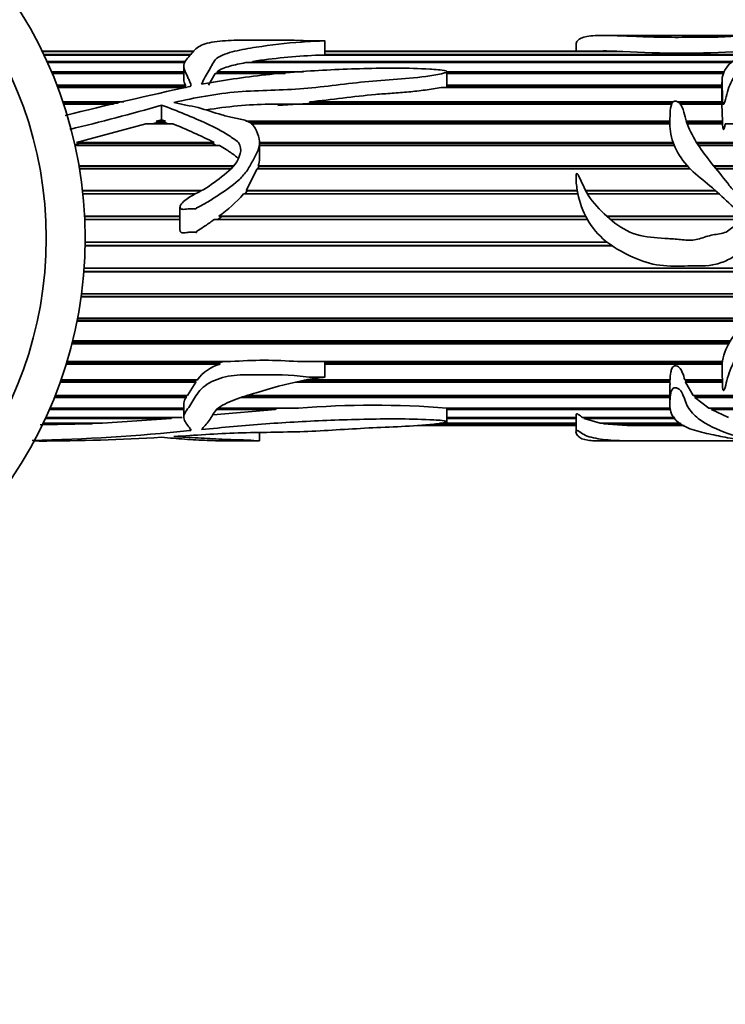
# Model space of a CAD drawing. Units: millimetres. Extents: x 0 to 1471, y 0 to 2736.
# Drawn here: x 843 to 888, y 2379 to 2442 of the extents above; entities that cross this region are included whole.
import ezdxf
from ezdxf import colors
from ezdxf.entities.mleader import LeaderData, LeaderLine
from ezdxf.math import Vec2, Vec3

# ---------------------------------------------------------------- set-up
doc = ezdxf.new("R2010")
doc.units = ezdxf.units.MM
doc.layers.add('DV2_Défaut', color=7, linetype='Continuous')
doc.layers.add('Défaut', color=7, linetype='Continuous')

# ---------------------------------------------------------------- blocks, each defined once
blk = doc.blocks.new('_DOT')
at = {"color": 0}
blk.add_line((0, 0), (-1, 0), dxfattribs=at)
at = {"color": 0, "const_width": 0.333}
blk.add_lwpolyline([(-0.1665, 0, 1), (0.1665, 0, 1)], format="xyb", close=True, dxfattribs=at)
blk = doc.blocks.new('SE1')
at = {"layer": 'DV2_Défaut', "color": 7, "linetype": 'Continuous', "lineweight": 35}
for p, q in [((862.654, 2439.859), (862.654, 2440.789)), ((884.226, 2441.135), (880.529, 2441.135)), ((890.71, 2441.135), (884.226, 2441.135)), ((878.759, 2440.534), (878.759, 2440.135)), ((854.243, 2440.135), (844.534, 2440.135)), ((844.544, 2440.116), (854.218, 2440.116)), ((854.2, 2440.101), (844.551, 2440.101)), ((844.645, 2439.905), (854.018, 2439.905)), ((853.985, 2439.859), (844.666, 2439.859)), ((889.45, 2439.859), (862.061, 2439.859)), ((880.524, 2440.135), (862.654, 2440.135)), ((862.654, 2440.116), (881.371, 2440.116)), ((881.758, 2440.101), (862.654, 2440.101)), ((862.654, 2439.905), (889.53, 2439.905)), ((881.371, 2440.116), (881.369, 2440.101)), ((844.848, 2439.464), (853.709, 2439.464)), ((853.687, 2439.389), (844.882, 2439.389)), ((853.618, 2439.187), (853.618, 2438.319)), ((888.75, 2439.389), (857.582, 2439.389)), ((858.002, 2439.389), (858.031, 2439.464)), ((858.031, 2439.464), (888.814, 2439.464)), ((845.137, 2438.804), (853.618, 2438.804)), ((853.618, 2438.7), (845.18, 2438.7)), ((855.191, 2437.935), (855.633, 2438.7)), ((860.112, 2438.7), (855.633, 2438.7)), ((855.741, 2438.7), (855.744, 2438.804)), ((855.744, 2438.804), (861.295, 2438.804)), ((870.488, 2437.944), (870.488, 2438.813)), ((888.239, 2438.7), (870.49, 2438.7)), ((870.493, 2438.804), (888.252, 2438.804)), ((845.485, 2437.935), (853.713, 2437.935)), ((845.521, 2437.84), (853.71, 2437.84)), ((853.767, 2437.806), (845.534, 2437.806)), ((853.713, 2437.935), (853.71, 2437.84)), ((888.117, 2437.806), (870.124, 2437.806)), ((870.486, 2437.935), (888.117, 2437.935)), ((870.488, 2437.84), (870.486, 2437.935)), ((870.488, 2437.84), (888.117, 2437.84)), ((888.117, 2438.11), (888.117, 2436.723)), ((845.864, 2436.876), (849.768, 2436.876)), ((845.893, 2436.791), (849.402, 2436.791)), ((849.108, 2436.723), (845.915, 2436.723)), ((852.193, 2436.653), (852.193, 2435.732)), ((884.893, 2436.723), (859.088, 2436.723)), ((859.633, 2436.637), (861.884, 2436.791)), ((861.68, 2436.876), (884.994, 2436.876)), ((861.884, 2436.791), (861.68, 2436.876)), ((861.884, 2436.791), (884.925, 2436.791)), ((885.282, 2436.876), (888.118, 2436.876)), ((885.395, 2436.791), (888.117, 2436.791)), ((888.118, 2436.723), (885.453, 2436.723)), ((888.118, 2436.723), (888.143, 2435.647)), ((851.853, 2435.647), (852.193, 2435.732)), ((852.193, 2435.732), (852.44, 2435.647)), ((846.742, 2434.271), (851.172, 2435.473)), ((852.902, 2435.473), (851.172, 2435.473)), ((851.604, 2435.473), (851.999, 2435.574)), ((851.853, 2435.647), (852.44, 2435.647)), ((851.999, 2435.574), (851.853, 2435.647)), ((851.999, 2435.574), (852.335, 2435.574)), ((852.44, 2435.647), (852.335, 2435.574)), ((852.335, 2435.574), (852.608, 2435.473)), ((857.618, 2435.647), (884.778, 2435.647)), ((857.801, 2435.574), (884.778, 2435.574)), ((884.779, 2435.473), (857.959, 2435.473)), ((885.831, 2435.647), (888.143, 2435.647)), ((885.855, 2435.574), (888.143, 2435.574)), ((888.148, 2435.473), (885.89, 2435.473)), ((888.143, 2435.647), (888.143, 2435.574)), ((888.143, 2435.574), (888.143, 2435.473)), ((895.075, 2435.473), (888.331, 2435.473)), ((846.622, 2434.12), (846.951, 2434.212)), ((855.913, 2434.08), (846.64, 2434.08)), ((846.742, 2434.271), (855.564, 2434.271)), ((846.951, 2434.212), (846.742, 2434.271)), ((846.951, 2434.212), (855.452, 2434.212)), ((855.564, 2434.271), (855.452, 2434.212)), ((855.452, 2434.212), (855.697, 2434.08)), ((858.472, 2433.247), (858.472, 2434.281)), ((858.472, 2434.271), (884.988, 2434.271)), ((858.472, 2434.212), (885.01, 2434.212)), ((885.062, 2434.08), (858.472, 2434.08)), ((886.482, 2434.271), (895.625, 2434.271)), ((886.519, 2434.212), (895.638, 2434.212)), ((895.664, 2434.08), (886.605, 2434.08)), ((846.896, 2432.777), (856.793, 2432.777)), ((846.903, 2432.732), (856.756, 2432.732)), ((858.366, 2432.571), (858.417, 2432.732)), ((858.392, 2432.777), (885.885, 2432.777)), ((858.417, 2432.732), (858.392, 2432.777)), ((858.417, 2432.732), (885.925, 2432.732)), ((887.587, 2432.777), (895.577, 2432.777)), ((887.623, 2432.732), (895.561, 2432.732)), ((856.621, 2432.571), (846.93, 2432.571)), ((857.603, 2431.191), (858.319, 2432.571)), ((886.077, 2432.571), (858.319, 2432.571)), ((895.493, 2432.571), (887.754, 2432.571)), ((847.12, 2431.191), (854.729, 2431.191)), ((847.123, 2431.163), (854.678, 2431.163)), ((854.349, 2430.976), (847.143, 2430.976)), ((878.88, 2430.976), (857.447, 2430.976)), ((857.556, 2430.976), (857.676, 2431.163)), ((857.603, 2431.191), (878.84, 2431.191)), ((857.676, 2431.163), (857.603, 2431.191)), ((857.676, 2431.163), (878.845, 2431.163)), ((879.367, 2431.191), (887.69, 2431.191)), ((879.382, 2431.163), (887.721, 2431.163)), ((887.921, 2430.976), (879.482, 2430.976)), ((853.37, 2430.134), (853.37, 2428.65)), ((847.254, 2429.547), (853.37, 2429.547)), ((847.255, 2429.534), (853.37, 2429.534)), ((855.79, 2429.326), (856.061, 2429.534)), ((855.852, 2429.547), (879.375, 2429.547)), ((856.061, 2429.534), (855.852, 2429.547)), ((856.061, 2429.534), (879.381, 2429.534)), ((880.727, 2429.547), (889.73, 2429.547)), ((880.74, 2429.534), (889.746, 2429.534)), ((853.37, 2429.326), (847.265, 2429.326)), ((879.494, 2429.326), (855.554, 2429.326)), ((889.718, 2429.326), (880.974, 2429.326)), ((847.286, 2427.657), (881.057, 2427.657)), ((881.063, 2427.653), (847.286, 2427.653)), ((847.289, 2427.874), (880.757, 2427.874)), ((892.153, 2425.989), (847.207, 2425.989)), ((847.208, 2426.009), (892.159, 2426.009)), ((847.223, 2426.207), (892.201, 2426.207)), ((847.036, 2424.403), (891.247, 2424.403)), ((847.059, 2424.578), (891.384, 2424.578)), ((891.217, 2424.366), (847.031, 2424.366)), ((889.601, 2422.818), (846.772, 2422.818)), ((846.782, 2422.87), (889.648, 2422.87)), ((846.81, 2423.017), (889.79, 2423.017)), ((888.541, 2421.372), (846.446, 2421.372)), ((846.463, 2421.439), (888.579, 2421.439)), ((846.492, 2421.556), (888.651, 2421.556)), ((855.944, 2420.058), (846.078, 2420.058)), ((846.102, 2420.138), (855.86, 2420.138)), ((846.128, 2420.224), (856.627, 2420.224)), ((856.176, 2420.224), (855.86, 2420.138)), ((855.86, 2420.138), (855.944, 2420.058)), ((860.906, 2420.224), (888.144, 2420.224)), ((862.654, 2419.228), (862.654, 2420.224)), ((862.654, 2420.138), (888.133, 2420.138)), ((888.126, 2420.058), (862.654, 2420.058)), ((854.38, 2418.902), (845.694, 2418.902)), ((845.726, 2418.993), (854.371, 2418.993)), ((845.745, 2419.045), (854.476, 2419.045)), ((854.38, 2418.902), (853.848, 2418.043)), ((854.406, 2419.045), (854.371, 2418.993)), ((854.371, 2418.993), (854.38, 2418.902)), ((884.78, 2418.902), (860.766, 2418.902)), ((861.187, 2418.993), (884.778, 2418.993)), ((861.492, 2419.045), (884.786, 2419.045)), ((884.777, 2418.76), (884.777, 2417.521)), ((884.78, 2419.045), (884.778, 2418.993)), ((884.778, 2418.993), (884.78, 2418.902)), ((884.78, 2418.902), (884.797, 2418.76)), ((885.737, 2419.045), (888.146, 2419.045)), ((885.784, 2418.902), (885.807, 2418.993)), ((886.274, 2418.043), (885.784, 2418.902)), ((888.144, 2418.902), (885.784, 2418.902)), ((885.807, 2418.993), (885.789, 2419.045)), ((885.807, 2418.993), (888.145, 2418.993)), ((853.764, 2417.925), (845.325, 2417.925)), ((845.365, 2418.026), (853.762, 2418.026)), ((845.372, 2418.043), (853.848, 2418.043)), ((853.618, 2417.551), (853.618, 2416.683)), ((853.775, 2418.043), (853.762, 2418.026)), ((853.762, 2418.026), (853.764, 2417.925)), ((884.777, 2417.925), (857.287, 2417.925)), ((857.609, 2418.026), (884.777, 2418.026)), ((857.664, 2418.043), (884.777, 2418.043)), ((886.274, 2418.043), (894.199, 2418.043)), ((886.38, 2417.925), (886.417, 2418.026)), ((894.378, 2417.925), (886.38, 2417.925)), ((887.278, 2417.238), (886.38, 2417.925)), ((886.417, 2418.026), (886.401, 2418.043)), ((886.417, 2418.026), (894.225, 2418.026)), ((853.618, 2417.147), (845, 2417.147)), ((845.039, 2417.238), (853.618, 2417.238)), ((859.49, 2417.147), (855.49, 2416.815)), ((859.49, 2417.147), (855.717, 2417.147)), ((855.847, 2417.238), (860.959, 2417.238)), ((859.551, 2417.238), (859.49, 2417.147)), ((870.488, 2416.375), (870.488, 2417.244)), ((870.488, 2417.238), (884.791, 2417.238)), ((884.835, 2417.147), (870.488, 2417.147)), ((887.278, 2417.238), (895.166, 2417.238)), ((887.44, 2417.147), (887.473, 2417.238)), ((895.244, 2417.147), (887.44, 2417.147)), ((888.531, 2416.644), (887.44, 2417.147)), ((847.748, 2416.243), (844.405, 2416.166)), ((847.748, 2416.243), (844.586, 2416.243)), ((844.602, 2416.275), (848.408, 2416.275)), ((852.797, 2416.582), (844.746, 2416.582)), ((844.775, 2416.644), (853.516, 2416.644)), ((847.787, 2416.275), (847.748, 2416.243)), ((852.797, 2416.582), (848.408, 2416.275)), ((852.848, 2416.644), (852.797, 2416.582)), ((878.759, 2416.243), (869.786, 2416.243)), ((870.015, 2416.275), (878.759, 2416.275)), ((870.488, 2416.644), (878.759, 2416.644)), ((878.759, 2416.582), (870.488, 2416.582)), ((878.759, 2416.787), (878.759, 2415.735)), ((879.177, 2416.644), (885.085, 2416.644)), ((879.275, 2416.582), (879.283, 2416.644)), ((885.116, 2416.582), (879.275, 2416.582)), ((880.308, 2416.275), (879.275, 2416.582)), ((880.308, 2416.275), (885.454, 2416.275)), ((880.524, 2416.243), (880.528, 2416.275)), ((885.506, 2416.243), (880.524, 2416.243)), ((858.472, 2415.143), (858.472, 2415.68)), ((878.759, 2416.135), (868.587, 2416.135)), ((868.6, 2416.136), (878.759, 2416.136)), ((882.937, 2416.136), (885.681, 2416.136)), ((885.156, 2416.135), (885.156, 2416.136)), ((885.683, 2416.135), (885.156, 2416.135)), ((844.024, 2415.135), (844.341, 2415.135)), ((856.611, 2415.135), (858.401, 2415.135)), ((880.489, 2415.135), (884.225, 2415.135)), ((884.225, 2415.135), (890.655, 2415.135))]:
    blk.add_line(p, q, dxfattribs=at)
at = {"layer": 'DV2_Défaut', "color": 7, "linetype": 'Continuous', "lineweight": 18}
blk.add_line((854.007, 2415.802), (854.007, 2415.906), dxfattribs=at)
at = {"layer": 'DV2_Défaut', "color": 7, "linetype": 'Continuous', "lineweight": 35}
for centre, radius, start, end in [((819.791, 2428.135), 27.5, 0, 155.28015), ((819.791, 2428.135), 25, 0, 155.16541), ((863.74, 2401.97), 37.927, 92.53802, 98.65758), ((880.617, 2425.773), 14.363, 86.9931, 90.50857), ((885.518, 2506.843), 66.848, 266.77609, 273.22391), ((907.462, 2190.495), 253.077, 102.1937, 104.05098), ((808.285, 2592.009), 161.441, 283.62297, 285.78183), ((859.5, 2409.827), 26.899, 90.87705, 99.51513), ((839.336, 2401.861), 36.246, 63.40303, 68.02105), ((856.883, 2433.263), 1.585, 342.15245, 359.48967), ((851.187, 2436.356), 8.254, 304.41377, 319.32653), ((819.791, 2428.135), 27.5, 204.71985, 0), ((819.791, 2428.135), 25, 204.83459, 0), ((856.675, 2417.429), 2.729, 105.54242, 143.69761), ((858.766, 2393.117), 27.191, 85.48651, 94.51349), ((865.751, 2357.711), 59.719, 85.45035, 94.60204), ((882.517, 2433.929), 17.798, 263.56789, 271.35002), ((841.042, 2541.727), 126.59, 271.29177, 275.87873), ((885.874, 1852.368), 563.768, 90.01956, 90.07297), ((844.091, 2551.763), 136.632, 270.10547, 273.39945)]:
    blk.add_arc(centre, radius, start, end, dxfattribs=at)
for points, knots in [([(854.747, 2438.002), (854.888, 2438.331), (855.09, 2438.624), (855.406, 2439.183), (855.477, 2439.453), (855.999, 2439.879), (856.436, 2440.007), (857.311, 2440.224), (857.775, 2440.307), (859.199, 2440.523), (860.161, 2440.638), (861.414, 2440.73), (861.667, 2440.745), (862.049, 2440.765), (862.178, 2440.77), (862.371, 2440.778), (862.435, 2440.78), (862.532, 2440.784), (862.564, 2440.785), (862.613, 2440.787), (862.629, 2440.787), (862.661, 2440.789), (862.632, 2440.79), (862.358, 2440.789), (862.1, 2440.784), (861.586, 2440.79), (861.33, 2440.799), (860.053, 2440.848), (859.021, 2440.835), (857.477, 2440.834), (856.961, 2440.836), (855.97, 2440.777), (855.492, 2440.724), (854.74, 2440.531), (854.497, 2440.385), (854.224, 2440.118), (854.145, 2440.022), (853.977, 2439.817), (853.878, 2439.712), (853.698, 2439.485), (853.63, 2439.362), (853.609, 2439.096), (853.653, 2438.957), (853.764, 2438.674), (853.834, 2438.53), (853.94, 2438.304), (853.976, 2438.227), (854.039, 2438.07), (854.085, 2437.99), (854.064, 2437.905)], [0, 0, 0, 0, 0.0625, 0.0625, 0.125, 0.125, 0.1875, 0.1875, 0.25, 0.25, 0.375, 0.375, 0.40625, 0.40625, 0.421875, 0.421875, 0.429688, 0.429688, 0.433594, 0.433594, 0.435547, 0.435547, 0.4375, 0.4375, 0.46875, 0.46875, 0.5, 0.5, 0.625, 0.625, 0.6875, 0.6875, 0.75, 0.75, 0.8125, 0.8125, 0.84375, 0.84375, 0.875, 0.875, 0.90625, 0.90625, 0.9375, 0.9375, 0.96875, 0.96875, 0.984375, 0.984375, 1, 1, 1, 1]), ([(878.758, 2440.535), (878.758, 2440.54), (878.759, 2440.545), (878.764, 2440.642), (878.802, 2440.723), (878.965, 2440.932), (879.164, 2441.023), (879.763, 2441.127), (880.162, 2441.139), (881.12, 2441.129), (881.66, 2441.109), (882.768, 2441.062), (883.362, 2441.036), (884.568, 2441.009), (885.182, 2441.01), (886.411, 2441.014), (887.03, 2441.008), (887.936, 2441.034), (888.235, 2441.047), (888.785, 2441.076), (889.036, 2441.092), (889.539, 2441.116), (889.805, 2441.123), (890.342, 2441.133), (890.607, 2441.136), (890.94, 2441.134), (891.076, 2441.131), (891.378, 2441.132), (891.472, 2441.135), (891.599, 2441.135), (891.647, 2441.132), (891.772, 2441.122), (891.856, 2441.116), (892.04, 2441.1), (892.125, 2441.091), (892.217, 2441.063), (892.232, 2441.046), (892.218, 2440.987), (892.132, 2440.938), (891.763, 2440.777), (891.415, 2440.646), (890.824, 2440.436), (890.612, 2440.364), (890.158, 2440.222), (889.928, 2440.148), (889.329, 2439.878), (888.99, 2439.652), (888.396, 2439.12), (888.199, 2438.794), (888.11, 2438.242), (888.117, 2438.047), (888.144, 2437.641), (888.144, 2437.43), (888.142, 2437.102), (888.146, 2436.991), (888.165, 2436.851), (888.17, 2436.823), (888.183, 2436.767), (888.178, 2436.726), (888.232, 2436.71), (888.24, 2436.733), (888.254, 2436.759), (888.259, 2436.773), (888.275, 2436.814), (888.283, 2436.841), (888.356, 2437.088), (888.401, 2437.303), (888.58, 2437.919), (888.766, 2438.288), (889.235, 2438.945), (889.423, 2439.27), (889.996, 2439.509), (890.115, 2439.554), (890.326, 2439.655), (890.43, 2439.705), (890.681, 2439.771), (890.824, 2439.792), (891.089, 2439.846), (891.207, 2439.883), (891.457, 2439.946), (891.6, 2439.965), (891.804, 2440.056), (891.97, 2440.059), (892.17, 2440.095), (892.217, 2440.12), (892.31, 2440.168), (892.372, 2440.183), (892.508, 2440.203), (892.582, 2440.211), (892.695, 2440.245), (892.715, 2440.273), (892.792, 2440.346), (892.913, 2440.379), (893.124, 2440.449), (893.205, 2440.488), (893.425, 2440.608), (893.552, 2440.682), (893.72, 2440.819), (893.755, 2440.883), (893.803, 2440.988), (893.825, 2441.03), (893.793, 2441.093), (893.724, 2441.114), (893.631, 2441.131), (893.606, 2441.134), (893.557, 2441.135), (893.551, 2441.135), (893.543, 2441.135)], [0, 0, 0, 0, 0.001117, 0.001117, 0.022567, 0.022567, 0.065467, 0.065467, 0.108367, 0.108367, 0.151267, 0.151267, 0.194167, 0.194167, 0.237067, 0.237067, 0.279967, 0.279967, 0.301417, 0.301417, 0.322867, 0.322867, 0.344317, 0.344317, 0.365767, 0.365767, 0.376492, 0.376492, 0.387217, 0.387217, 0.397941, 0.397941, 0.408666, 0.408666, 0.419391, 0.419391, 0.430116, 0.430116, 0.451566, 0.451566, 0.494466, 0.494466, 0.515916, 0.515916, 0.537366, 0.537366, 0.580266, 0.580266, 0.623166, 0.623166, 0.644616, 0.644616, 0.666066, 0.666066, 0.676791, 0.676791, 0.679472, 0.679472, 0.682153, 0.682153, 0.683494, 0.683494, 0.684835, 0.684835, 0.687516, 0.687516, 0.708966, 0.708966, 0.751866, 0.751866, 0.794766, 0.794766, 0.80549, 0.80549, 0.816215, 0.816215, 0.82694, 0.82694, 0.837665, 0.837665, 0.84839, 0.84839, 0.859115, 0.859115, 0.864478, 0.864478, 0.86984, 0.86984, 0.875203, 0.875203, 0.880565, 0.880565, 0.89129, 0.89129, 0.902015, 0.902015, 0.923465, 0.923465, 0.944915, 0.944915, 0.966365, 0.966365, 0.987815, 0.987815, 0.99854, 0.99854, 1, 1, 1, 1]), ([(852.973, 2436.837), (854.324, 2437.145), (855.698, 2437.402), (858.491, 2437.625), (859.91, 2437.615), (862.7, 2437.847), (864.079, 2438.05), (866.166, 2438.253), (866.869, 2438.291), (868.265, 2438.401), (868.959, 2438.477), (869.808, 2438.614), (869.976, 2438.644), (870.223, 2438.699), (870.304, 2438.718), (870.419, 2438.758), (870.46, 2438.773), (870.501, 2438.819), (870.465, 2438.844), (870.275, 2438.911), (870.091, 2438.921), (869.742, 2438.954), (869.566, 2438.966), (868.685, 2439.017), (867.978, 2439.033), (865.854, 2439.041), (864.444, 2438.992), (861.64, 2438.863), (860.246, 2438.764), (857.482, 2438.456), (856.111, 2438.252), (854.747, 2438.002)], [0, 0, 0, 0, 0.125, 0.125, 0.25, 0.25, 0.375, 0.375, 0.4375, 0.4375, 0.5, 0.5, 0.515625, 0.515625, 0.523438, 0.523438, 0.527344, 0.527344, 0.53125, 0.53125, 0.546875, 0.546875, 0.5625, 0.5625, 0.625, 0.625, 0.75, 0.75, 0.875, 0.875, 1, 1, 1, 1]), ([(855.744, 2438.804), (855.844, 2438.883), (855.969, 2438.949), (856.251, 2439.066), (856.407, 2439.117), (856.889, 2439.253), (857.23, 2439.326), (857.582, 2439.389)], [0, 0, 0, 0, 0.25, 0.25, 0.5, 0.5, 1, 1, 1, 1]), ([(853.618, 2438.32), (853.618, 2438.262), (853.628, 2438.202), (853.661, 2438.074), (853.685, 2438.005), (853.713, 2437.935)], [0, 0, 0, 0, 0.4705264, 0.4705264, 1, 1, 1, 1]), ([(854.064, 2437.905), (854.063, 2437.899), (854.06, 2437.893), (854.055, 2437.888), (854.051, 2437.882), (854.045, 2437.877), (854.038, 2437.873), (854.031, 2437.869), (854.023, 2437.866), (854.015, 2437.864), (854.013, 2437.863), (854.01, 2437.862), (854.007, 2437.862)], [0, 0, 0, 0, 0.30568, 0.30568, 0.30568, 0.611595, 0.611595, 0.611595, 0.913829, 0.913829, 0.913829, 1, 1, 1, 1]), ([(861.68, 2436.876), (862.388, 2436.944), (863.09, 2437.031), (864.495, 2437.201), (865.197, 2437.286), (866.259, 2437.378), (866.615, 2437.402), (867.326, 2437.451), (867.681, 2437.477), (868.387, 2437.545), (868.738, 2437.586), (869.261, 2437.657), (869.435, 2437.682), (869.781, 2437.738), (869.954, 2437.768), (870.124, 2437.806)], [0, 0, 0, 0, 0.25, 0.25, 0.5, 0.5, 0.625, 0.625, 0.75, 0.75, 0.875, 0.875, 0.9375, 0.9375, 1, 1, 1, 1]), ([(870.457, 2437.805), (870.461, 2437.808), (870.465, 2437.81), (870.469, 2437.813), (870.475, 2437.818), (870.481, 2437.823), (870.484, 2437.829), (870.486, 2437.832), (870.488, 2437.836), (870.488, 2437.84)], [0, 0, 0, 0, 0.255949, 0.255949, 0.255949, 0.719605, 0.719605, 0.719605, 1, 1, 1, 1]), ([(893.758, 2429.087), (894.177, 2429.341), (894.598, 2429.592), (895.432, 2430.103), (895.852, 2430.356), (896.611, 2430.959), (896.959, 2431.326), (897.279, 2432.225), (897.272, 2432.701), (897.241, 2433.609), (897.241, 2434.055), (897.157, 2434.694), (897.109, 2434.905), (896.928, 2435.289), (896.789, 2435.462), (896.312, 2435.923), (895.921, 2436.165), (895.238, 2436.708), (894.952, 2437.015), (894.171, 2437.429), (893.683, 2437.528), (892.97, 2437.665), (892.732, 2437.71), (892.272, 2437.832), (892.052, 2437.914), (891.603, 2438.053), (891.371, 2438.108), (891.003, 2438.149), (890.877, 2438.157), (890.686, 2438.162), (890.62, 2438.163), (890.525, 2438.156), (890.462, 2438.15), (890.507, 2438.118), (890.542, 2438.112), (891.048, 2437.95), (891.488, 2437.748), (892.391, 2437.36), (892.857, 2437.175), (893.739, 2436.736), (894.141, 2436.471), (895.163, 2435.519), (895.662, 2434.673), (895.724, 2433.235), (895.636, 2432.713), (895.022, 2431.881), (894.493, 2431.676), (893.563, 2431.159), (893.118, 2430.863), (892.153, 2430.4), (891.641, 2430.212), (890.85, 2430.118), (890.575, 2430.111), (890.056, 2430.243), (889.838, 2430.422), (889.403, 2430.736), (889.181, 2430.887), (888.795, 2431.261), (888.626, 2431.471), (887.813, 2432.518), (887.11, 2433.299), (886.294, 2434.559), (886.071, 2434.986), (885.829, 2435.637), (885.769, 2435.854), (885.653, 2436.278), (885.602, 2436.488), (885.428, 2436.767), (885.347, 2436.861), (885.156, 2436.923), (885.078, 2436.926), (884.966, 2436.864), (884.936, 2436.814), (884.817, 2436.573), (884.809, 2436.357), (884.768, 2435.713), (884.758, 2435.253), (885.019, 2433.876), (885.612, 2432.958), (886.818, 2431.904), (887.255, 2431.585), (888.054, 2430.861), (888.435, 2430.473), (889.07, 2429.962), (889.294, 2429.804), (889.591, 2429.634), (889.652, 2429.601), (889.764, 2429.524), (889.833, 2429.46), (889.762, 2429.34), (889.695, 2429.309), (889.572, 2429.246), (889.509, 2429.218), (889.191, 2429.081), (888.929, 2428.98), (888.621, 2428.683), (888.517, 2428.586), (888.257, 2428.472), (888.11, 2428.44), (887.676, 2428.366), (887.384, 2428.331), (886.818, 2428.141), (886.536, 2428.039), (885.949, 2427.996), (885.649, 2428.023), (885.047, 2428.082), (884.746, 2428.107), (883.839, 2428.159), (883.233, 2428.191), (882.06, 2428.551), (881.543, 2428.858), (880.601, 2429.631), (880.183, 2430.066), (879.407, 2430.985), (879.214, 2431.571), (878.912, 2432.161), (878.887, 2432.238), (878.793, 2432.301), (878.774, 2432.243), (878.763, 2432.171), (878.761, 2432.135), (878.755, 2431.953), (878.765, 2431.807), (878.806, 2431.37), (878.852, 2431.079), (879.058, 2430.212), (879.285, 2429.646), (879.936, 2428.62), (880.35, 2428.176), (881.329, 2427.447), (881.858, 2427.16), (882.955, 2426.667), (883.545, 2426.482), (884.733, 2426.319), (885.336, 2426.345), (886.54, 2426.366), (887.146, 2426.326), (888.033, 2426.546), (888.317, 2426.653), (888.847, 2426.928), (889.09, 2427.105), (889.83, 2427.619), (890.409, 2427.833), (890.947, 2428.352), (891.08, 2428.46), (891.373, 2428.399), (891.466, 2428.259), (891.656, 2427.854), (891.744, 2427.567), (892.016, 2427.209), (892.106, 2427.088), (892.21, 2426.802), (892.229, 2426.653), (892.226, 2426.2), (892.146, 2425.908), (891.792, 2425.097), (891.445, 2424.616), (890.867, 2423.966), (890.66, 2423.763), (890.214, 2423.388), (889.982, 2423.209), (889.378, 2422.604), (889.042, 2422.147), (888.44, 2421.245), (888.227, 2420.756), (888.078, 2419.812), (888.152, 2419.354), (888.142, 2418.821), (888.141, 2418.717), (888.154, 2418.563), (888.16, 2418.512), (888.176, 2418.437), (888.182, 2418.412), (888.201, 2418.377), (888.219, 2418.364), (888.242, 2418.384), (888.248, 2418.397), (888.349, 2418.6), (888.375, 2418.811), (888.546, 2419.447), (888.711, 2419.888), (889.061, 2420.563), (889.177, 2420.793), (889.422, 2421.259), (889.566, 2421.496), (889.887, 2421.765), (890.01, 2421.842), (890.231, 2422.018), (890.327, 2422.121), (890.553, 2422.282), (890.687, 2422.333), (890.956, 2422.433), (891.084, 2422.493), (891.326, 2422.634), (891.461, 2422.685), (891.647, 2422.785), (891.691, 2422.843), (891.802, 2422.931), (891.876, 2422.95), (892.021, 2422.985), (892.096, 2423), (892.217, 2423.081), (892.248, 2423.149), (892.405, 2423.299), (892.606, 2423.293), (892.724, 2423.475), (892.736, 2423.548), (892.81, 2423.671), (892.863, 2423.724), (893.029, 2423.875), (893.134, 2423.981), (893.376, 2424.354), (893.51, 2424.625), (893.702, 2425.186), (893.746, 2425.49), (893.8, 2426.095), (893.824, 2426.4), (893.799, 2427.008), (893.732, 2427.312), (893.635, 2427.77), (893.61, 2427.925), (893.524, 2428.224), (893.439, 2428.362), (893.344, 2428.492)], [0, 0, 0, 0, 0.015625, 0.015625, 0.03125, 0.03125, 0.046875, 0.046875, 0.0625, 0.0625, 0.078125, 0.078125, 0.085938, 0.085938, 0.09375, 0.09375, 0.109375, 0.109375, 0.125, 0.125, 0.140625, 0.140625, 0.148438, 0.148438, 0.15625, 0.15625, 0.164063, 0.164063, 0.167969, 0.167969, 0.169922, 0.169922, 0.170898, 0.170898, 0.171875, 0.171875, 0.1875, 0.1875, 0.203125, 0.203125, 0.21875, 0.21875, 0.25, 0.25, 0.265625, 0.265625, 0.28125, 0.28125, 0.296875, 0.296875, 0.3125, 0.3125, 0.320313, 0.320313, 0.328125, 0.328125, 0.335938, 0.335938, 0.34375, 0.34375, 0.375, 0.375, 0.390625, 0.390625, 0.398438, 0.398438, 0.40625, 0.40625, 0.410156, 0.410156, 0.412109, 0.412109, 0.414063, 0.414063, 0.421875, 0.421875, 0.4375, 0.4375, 0.46875, 0.46875, 0.484375, 0.484375, 0.5, 0.5, 0.507812, 0.507812, 0.509766, 0.509766, 0.511719, 0.511719, 0.513672, 0.513672, 0.515625, 0.515625, 0.523437, 0.523437, 0.527344, 0.527344, 0.53125, 0.53125, 0.539062, 0.539062, 0.546875, 0.546875, 0.554687, 0.554687, 0.5625, 0.5625, 0.578125, 0.578125, 0.59375, 0.59375, 0.609375, 0.609375, 0.625, 0.625, 0.626953, 0.626953, 0.62793, 0.62793, 0.628906, 0.628906, 0.632813, 0.632813, 0.640625, 0.640625, 0.65625, 0.65625, 0.671875, 0.671875, 0.6875, 0.6875, 0.703125, 0.703125, 0.71875, 0.71875, 0.734375, 0.734375, 0.742188, 0.742188, 0.75, 0.75, 0.765625, 0.765625, 0.769531, 0.769531, 0.773438, 0.773438, 0.78125, 0.78125, 0.785156, 0.785156, 0.789063, 0.789063, 0.796875, 0.796875, 0.8125, 0.8125, 0.820313, 0.820313, 0.828125, 0.828125, 0.84375, 0.84375, 0.859375, 0.859375, 0.875, 0.875, 0.878906, 0.878906, 0.880859, 0.880859, 0.881836, 0.881836, 0.882324, 0.882324, 0.882813, 0.882813, 0.890625, 0.890625, 0.90625, 0.90625, 0.914063, 0.914063, 0.921875, 0.921875, 0.925781, 0.925781, 0.929688, 0.929688, 0.933594, 0.933594, 0.9375, 0.9375, 0.941406, 0.941406, 0.943359, 0.943359, 0.945313, 0.945313, 0.947266, 0.947266, 0.949219, 0.949219, 0.953125, 0.953125, 0.955078, 0.955078, 0.957031, 0.957031, 0.960938, 0.960938, 0.96875, 0.96875, 0.976563, 0.976563, 0.984375, 0.984375, 0.992188, 0.992188, 0.996094, 0.996094, 1, 1, 1, 1]), ([(852.193, 2436.653), (852.697, 2436.491), (853.184, 2436.298), (854.151, 2435.894), (854.637, 2435.689), (855.592, 2435.248), (856.062, 2435.009), (856.604, 2434.65), (856.71, 2434.575), (856.927, 2434.43), (857.036, 2434.355), (857.286, 2434.07), (857.291, 2433.8), (857.105, 2433.074), (856.769, 2432.648), (855.941, 2431.981), (855.512, 2431.659), (854.612, 2431.071), (854.084, 2430.889), (853.574, 2430.461), (853.471, 2430.368), (853.373, 2430.192), (853.354, 2430.114), (853.433, 2430.002), (853.51, 2429.986), (853.715, 2429.98), (853.852, 2430.009), (854.126, 2430.036), (854.263, 2430.019), (854.417, 2430.011), (854.408, 2430.022), (854.401, 2430.056), (854.424, 2430.066), (854.469, 2430.092), (854.5, 2430.106), (854.593, 2430.152), (854.655, 2430.184), (854.838, 2430.282), (854.958, 2430.35), (855.315, 2430.561), (855.548, 2430.708), (856.24, 2431.157), (856.702, 2431.466), (857.301, 2432.012), (857.484, 2432.205), (857.784, 2432.636), (857.905, 2432.871), (858.161, 2433.324), (858.287, 2433.55), (858.46, 2434.025), (858.496, 2434.275), (858.401, 2434.747), (858.3, 2434.971), (858.125, 2435.288), (858.058, 2435.39), (857.869, 2435.558), (857.748, 2435.617), (857.371, 2435.751), (857.103, 2435.798), (856.573, 2435.905), (856.312, 2435.968), (855.544, 2436.186), (855.049, 2436.369), (854.28, 2436.571), (854.013, 2436.611), (853.489, 2436.713), (853.241, 2436.801), (852.973, 2436.837)], [0, 0, 0, 0, 0.0625, 0.0625, 0.125, 0.125, 0.1875, 0.1875, 0.203125, 0.203125, 0.21875, 0.21875, 0.25, 0.25, 0.3125, 0.3125, 0.375, 0.375, 0.4375, 0.4375, 0.453125, 0.453125, 0.460938, 0.460938, 0.46875, 0.46875, 0.484375, 0.484375, 0.5, 0.5, 0.501953, 0.501953, 0.503906, 0.503906, 0.507813, 0.507813, 0.515625, 0.515625, 0.53125, 0.53125, 0.5625, 0.5625, 0.625, 0.625, 0.65625, 0.65625, 0.6875, 0.6875, 0.71875, 0.71875, 0.75, 0.75, 0.78125, 0.78125, 0.796875, 0.796875, 0.8125, 0.8125, 0.84375, 0.84375, 0.875, 0.875, 0.9375, 0.9375, 0.96875, 0.96875, 1, 1, 1, 1]), ([(888.148, 2435.473), (888.151, 2435.409), (888.157, 2435.344), (888.165, 2435.279), (888.169, 2435.247), (888.174, 2435.214), (888.181, 2435.182), (888.185, 2435.165), (888.189, 2435.149), (888.195, 2435.134), (888.198, 2435.127), (888.201, 2435.12), (888.206, 2435.114), (888.207, 2435.113), (888.208, 2435.112), (888.21, 2435.11), (888.211, 2435.109), (888.212, 2435.109), (888.213, 2435.108), (888.214, 2435.108), (888.215, 2435.107), (888.216, 2435.107), (888.217, 2435.107), (888.218, 2435.107), (888.219, 2435.107), (888.22, 2435.107), (888.221, 2435.108), (888.222, 2435.108), (888.223, 2435.108), (888.224, 2435.109), (888.226, 2435.11), (888.229, 2435.113), (888.231, 2435.116), (888.234, 2435.119), (888.244, 2435.134), (888.249, 2435.15), (888.255, 2435.166), (888.277, 2435.23), (888.292, 2435.295), (888.306, 2435.359), (888.315, 2435.397), (888.323, 2435.435), (888.331, 2435.473)], [0, 0, 0, 0, 0.257667, 0.257667, 0.257667, 0.3865, 0.3865, 0.3865, 0.450994, 0.450994, 0.450994, 0.478148, 0.478148, 0.478148, 0.484695, 0.484695, 0.484695, 0.489672, 0.489672, 0.489672, 0.492855, 0.492855, 0.492855, 0.496072, 0.496072, 0.496072, 0.49894, 0.49894, 0.49894, 0.504039, 0.504039, 0.504039, 0.518715, 0.518715, 0.518715, 0.584617, 0.584617, 0.584617, 0.845769, 0.845769, 0.845769, 1, 1, 1, 1]), ([(855.913, 2434.08), (856.057, 2433.997), (856.198, 2433.911), (856.406, 2433.775), (856.474, 2433.728), (856.608, 2433.633), (856.674, 2433.583), (856.866, 2433.447), (856.996, 2433.361), (857.096, 2433.25)], [0, 0, 0, 0, 0.342405, 0.342405, 0.513608, 0.513608, 0.68481, 0.68481, 1, 1, 1, 1]), ([(853.37, 2428.65), (853.37, 2428.639), (853.371, 2428.628), (853.372, 2428.618), (853.375, 2428.6), (853.381, 2428.582), (853.39, 2428.566), (853.399, 2428.55), (853.411, 2428.535), (853.424, 2428.523), (853.438, 2428.511), (853.453, 2428.502), (853.469, 2428.495), (853.493, 2428.484), (853.519, 2428.478), (853.545, 2428.475), (853.655, 2428.463), (853.766, 2428.487), (853.875, 2428.503), (853.97, 2428.517), (854.065, 2428.53), (854.161, 2428.529), (854.22, 2428.529), (854.279, 2428.522), (854.337, 2428.514), (854.351, 2428.512), (854.366, 2428.51), (854.38, 2428.508), (854.388, 2428.507), (854.395, 2428.506), (854.402, 2428.506), (854.406, 2428.506), (854.409, 2428.505), (854.413, 2428.506), (854.415, 2428.506), (854.417, 2428.506), (854.419, 2428.507), (854.419, 2428.507), (854.42, 2428.507), (854.42, 2428.508), (854.42, 2428.508), (854.421, 2428.508), (854.421, 2428.508), (854.421, 2428.509), (854.421, 2428.509), (854.421, 2428.509), (854.421, 2428.51), (854.421, 2428.51), (854.421, 2428.51), (854.421, 2428.511), (854.421, 2428.511), (854.421, 2428.512), (854.421, 2428.513), (854.42, 2428.514), (854.419, 2428.515), (854.416, 2428.52), (854.412, 2428.524), (854.408, 2428.529), (854.407, 2428.531), (854.406, 2428.533), (854.405, 2428.535), (854.404, 2428.537), (854.404, 2428.539), (854.404, 2428.541), (854.404, 2428.543), (854.405, 2428.546), (854.405, 2428.548), (854.406, 2428.55), (854.408, 2428.553), (854.41, 2428.556), (854.416, 2428.563), (854.424, 2428.569), (854.431, 2428.575), (854.467, 2428.601), (854.507, 2428.621), (854.546, 2428.644), (854.698, 2428.734), (854.847, 2428.831), (854.994, 2428.93), (855.184, 2429.058), (855.37, 2429.191), (855.554, 2429.326)], [0, 0, 0, 0, 0.012395, 0.012395, 0.012395, 0.033278, 0.033278, 0.033278, 0.054252, 0.054252, 0.054252, 0.074129, 0.074129, 0.074129, 0.104207, 0.104207, 0.104207, 0.231832, 0.231832, 0.231832, 0.342519, 0.342519, 0.342519, 0.410346, 0.410346, 0.410346, 0.427217, 0.427217, 0.427217, 0.435657, 0.435657, 0.435657, 0.439885, 0.439885, 0.439885, 0.442015, 0.442015, 0.442015, 0.442629, 0.442629, 0.442629, 0.443061, 0.443061, 0.443061, 0.443421, 0.443421, 0.443421, 0.443779, 0.443779, 0.443779, 0.44432, 0.44432, 0.44432, 0.445787, 0.445787, 0.445787, 0.452444, 0.452444, 0.452444, 0.455293, 0.455293, 0.455293, 0.457686, 0.457686, 0.457686, 0.460098, 0.460098, 0.460098, 0.463721, 0.463721, 0.463721, 0.474972, 0.474972, 0.474972, 0.526763, 0.526763, 0.526763, 0.733333, 0.733333, 0.733333, 1, 1, 1, 1]), ([(885.737, 2419.045), (885.688, 2419.203), (885.643, 2419.367), (885.538, 2419.615), (885.497, 2419.698), (885.377, 2419.853), (885.292, 2419.932), (885.111, 2419.966), (885.043, 2419.952), (884.958, 2419.885), (884.933, 2419.843), (884.873, 2419.716), (884.852, 2419.629), (884.804, 2419.373), (884.794, 2419.206), (884.786, 2419.045)], [0, 0, 0, 0, 0.25, 0.25, 0.375, 0.375, 0.5, 0.5, 0.5625, 0.5625, 0.625, 0.625, 0.75, 0.75, 1, 1, 1, 1]), ([(854.747, 2415.871), (854.888, 2416.039), (855.09, 2416.225), (855.406, 2416.662), (855.477, 2416.923), (855.999, 2417.418), (856.436, 2417.605), (857.311, 2417.943), (857.775, 2418.09), (859.199, 2418.507), (860.161, 2418.791), (861.414, 2419.049), (861.667, 2419.094), (862.049, 2419.152), (862.178, 2419.169), (862.371, 2419.192), (862.435, 2419.2), (862.532, 2419.211), (862.564, 2419.215), (862.613, 2419.221), (862.629, 2419.223), (862.661, 2419.229), (862.632, 2419.23), (862.358, 2419.227), (862.1, 2419.213), (861.586, 2419.231), (861.33, 2419.26), (860.053, 2419.421), (859.021, 2419.381), (857.477, 2419.378), (856.961, 2419.38), (855.97, 2419.189), (855.492, 2419.015), (854.74, 2418.532), (854.497, 2418.218), (854.224, 2417.774), (854.145, 2417.628), (853.977, 2417.351), (853.878, 2417.22), (853.698, 2416.967), (853.63, 2416.841), (853.609, 2416.597), (853.653, 2416.482), (853.764, 2416.271), (853.834, 2416.173), (853.94, 2416.036), (853.976, 2415.992), (854.039, 2415.906), (854.085, 2415.864), (854.064, 2415.823)], [0, 0, 0, 0, 0.0625, 0.0625, 0.125, 0.125, 0.1875, 0.1875, 0.25, 0.25, 0.375, 0.375, 0.40625, 0.40625, 0.421875, 0.421875, 0.429687, 0.429687, 0.433594, 0.433594, 0.435547, 0.435547, 0.4375, 0.4375, 0.46875, 0.46875, 0.5, 0.5, 0.625, 0.625, 0.6875, 0.6875, 0.75, 0.75, 0.8125, 0.8125, 0.84375, 0.84375, 0.875, 0.875, 0.90625, 0.90625, 0.9375, 0.9375, 0.96875, 0.96875, 0.984375, 0.984375, 1, 1, 1, 1]), ([(893.758, 2415.17), (894.176, 2415.188), (894.596, 2415.214), (895.429, 2415.282), (895.848, 2415.322), (896.606, 2415.441), (896.955, 2415.522), (897.278, 2415.784), (897.272, 2415.95), (897.241, 2416.328), (897.241, 2416.545), (897.16, 2416.901), (897.112, 2417.028), (896.935, 2417.271), (896.798, 2417.388), (896.324, 2417.712), (895.934, 2417.898), (895.25, 2418.346), (894.965, 2418.625), (894.191, 2419.035), (893.704, 2419.142), (892.993, 2419.288), (892.755, 2419.336), (892.295, 2419.467), (892.076, 2419.559), (891.627, 2419.722), (891.397, 2419.789), (891.031, 2419.842), (890.906, 2419.853), (890.715, 2419.861), (890.65, 2419.862), (890.554, 2419.857), (890.521, 2419.857), (890.461, 2419.834), (890.513, 2419.812), (891.021, 2419.621), (891.46, 2419.392), (892.361, 2418.984), (892.826, 2418.801), (893.709, 2418.398), (894.114, 2418.169), (895.141, 2417.426), (895.646, 2416.87), (895.729, 2416.184), (895.649, 2415.976), (895.063, 2415.688), (894.54, 2415.629), (893.606, 2415.496), (893.164, 2415.428), (892.204, 2415.335), (891.696, 2415.304), (890.907, 2415.287), (890.635, 2415.286), (890.11, 2415.303), (889.887, 2415.33), (889.452, 2415.39), (889.229, 2415.42), (888.836, 2415.503), (888.665, 2415.556), (887.849, 2415.847), (887.152, 2416.146), (886.325, 2416.792), (886.098, 2417.04), (885.848, 2417.473), (885.784, 2417.628), (885.669, 2417.952), (885.619, 2418.123), (885.465, 2418.369), (885.398, 2418.455), (885.231, 2418.537), (885.162, 2418.558), (885.024, 2418.542), (884.974, 2418.502), (884.817, 2418.297), (884.815, 2418.111), (884.767, 2417.604), (884.756, 2417.289), (884.987, 2416.456), (885.558, 2416.065), (886.749, 2415.704), (887.187, 2415.611), (887.99, 2415.432), (888.369, 2415.354), (888.996, 2415.271), (889.215, 2415.249), (889.567, 2415.223), (889.707, 2415.217), (889.832, 2415.2), (889.775, 2415.193), (889.66, 2415.186), (889.597, 2415.183), (889.283, 2415.171), (889.014, 2415.165), (888.691, 2415.15), (888.599, 2415.145), (888.357, 2415.14), (888.214, 2415.139), (887.783, 2415.137), (887.49, 2415.136), (886.922, 2415.135), (886.643, 2415.135), (885.77, 2415.136), (885.164, 2415.135), (883.958, 2415.135), (883.353, 2415.134), (882.176, 2415.139), (881.646, 2415.146), (880.694, 2415.206), (880.276, 2415.258), (879.679, 2415.379), (879.511, 2415.431), (879.24, 2415.559), (879.127, 2415.635), (878.97, 2415.738), (878.938, 2415.759), (878.882, 2415.79), (878.864, 2415.801), (878.824, 2415.814), (878.8, 2415.817), (878.779, 2415.807), (878.775, 2415.8), (878.743, 2415.748), (878.758, 2415.702), (878.788, 2415.575), (878.829, 2415.501), (879.014, 2415.311), (879.22, 2415.23), (879.781, 2415.147), (880.098, 2415.134), (880.47, 2415.135)], [0, 0, 0, 0, 0.0233446, 0.0233446, 0.0466893, 0.0466893, 0.0700339, 0.0700339, 0.0933785, 0.0933785, 0.1167231, 0.1167231, 0.1283955, 0.1283955, 0.1400678, 0.1400678, 0.1634124, 0.1634124, 0.186757, 0.186757, 0.2101017, 0.2101017, 0.221774, 0.221774, 0.2334463, 0.2334463, 0.2451186, 0.2451186, 0.2509548, 0.2509548, 0.2538729, 0.2538729, 0.2553319, 0.2553319, 0.2567909, 0.2567909, 0.2801356, 0.2801356, 0.3034802, 0.3034802, 0.3268248, 0.3268248, 0.3735141, 0.3735141, 0.3968587, 0.3968587, 0.4202033, 0.4202033, 0.443548, 0.443548, 0.4668926, 0.4668926, 0.4785649, 0.4785649, 0.4902372, 0.4902372, 0.5019095, 0.5019095, 0.5135819, 0.5135819, 0.5602711, 0.5602711, 0.5836157, 0.5836157, 0.5952881, 0.5952881, 0.6069604, 0.6069604, 0.6127965, 0.6127965, 0.6157146, 0.6157146, 0.6186327, 0.6186327, 0.630305, 0.630305, 0.6536496, 0.6536496, 0.7003389, 0.7003389, 0.7236835, 0.7236835, 0.7470282, 0.7470282, 0.7587005, 0.7587005, 0.7645366, 0.7645366, 0.7674547, 0.7674547, 0.7703728, 0.7703728, 0.7820451, 0.7820451, 0.7878813, 0.7878813, 0.7937174, 0.7937174, 0.8053897, 0.8053897, 0.817062, 0.817062, 0.8404067, 0.8404067, 0.8637513, 0.8637513, 0.8870959, 0.8870959, 0.9104406, 0.9104406, 0.9221129, 0.9221129, 0.9337852, 0.9337852, 0.9367033, 0.9367033, 0.9381623, 0.9381623, 0.9388918, 0.9388918, 0.9396214, 0.9396214, 0.9454575, 0.9454575, 0.9571298, 0.9571298, 0.9804745, 0.9804745, 1, 1, 1, 1]), ([(853.764, 2417.925), (853.68, 2417.802), (853.623, 2417.683), (853.618, 2417.56), (853.618, 2417.554), (853.618, 2417.547)], [0, 0, 0, 0, 0.947269, 0.947269, 1, 1, 1, 1]), ([(879.177, 2416.644), (879.086, 2416.705), (879.006, 2416.774), (878.893, 2416.841), (878.879, 2416.85), (878.864, 2416.858), (878.846, 2416.866), (878.841, 2416.868), (878.836, 2416.87), (878.831, 2416.872), (878.827, 2416.873), (878.824, 2416.874), (878.819, 2416.875), (878.817, 2416.875), (878.815, 2416.875), (878.812, 2416.875), (878.81, 2416.876), (878.808, 2416.876), (878.806, 2416.876), (878.804, 2416.876), (878.802, 2416.875), (878.8, 2416.875), (878.798, 2416.875), (878.796, 2416.874), (878.794, 2416.874), (878.791, 2416.872), (878.789, 2416.871), (878.787, 2416.87), (878.78, 2416.866), (878.776, 2416.861), (878.773, 2416.856), (878.759, 2416.834), (878.759, 2416.812), (878.759, 2416.79), (878.759, 2416.789), (878.759, 2416.788), (878.759, 2416.787)], [0, 0, 0, 0, 0.6247373, 0.6247373, 0.6247373, 0.7027525, 0.7027525, 0.7027525, 0.722673, 0.722673, 0.722673, 0.7353536, 0.7353536, 0.7353536, 0.7422846, 0.7422846, 0.7422846, 0.7477792, 0.7477792, 0.7477792, 0.7533125, 0.7533125, 0.7533125, 0.7600259, 0.7600259, 0.7600259, 0.7718789, 0.7718789, 0.7718789, 0.8106193, 0.8106193, 0.8106193, 0.9922065, 0.9922065, 0.9922065, 1, 1, 1, 1]), ([(852.973, 2415.42), (854.324, 2415.506), (855.698, 2415.604), (858.491, 2415.694), (859.91, 2415.69), (862.7, 2415.793), (864.079, 2415.894), (866.166, 2416.007), (866.869, 2416.028), (868.265, 2416.095), (868.959, 2416.141), (869.808, 2416.233), (869.976, 2416.253), (870.223, 2416.291), (870.304, 2416.305), (870.419, 2416.334), (870.46, 2416.345), (870.501, 2416.379), (870.465, 2416.398), (870.275, 2416.449), (870.091, 2416.458), (869.742, 2416.484), (869.566, 2416.493), (868.685, 2416.534), (867.978, 2416.548), (865.854, 2416.555), (864.444, 2416.514), (861.64, 2416.411), (860.246, 2416.335), (857.482, 2416.126), (856.111, 2415.998), (854.747, 2415.871)], [0, 0, 0, 0, 0.125, 0.125, 0.25, 0.25, 0.375, 0.375, 0.4375, 0.4375, 0.5, 0.5, 0.515625, 0.515625, 0.523437, 0.523437, 0.527344, 0.527344, 0.53125, 0.53125, 0.546875, 0.546875, 0.5625, 0.5625, 0.625, 0.625, 0.75, 0.75, 0.875, 0.875, 1, 1, 1, 1]), ([(854.064, 2415.823), (854.063, 2415.82), (854.06, 2415.817), (854.055, 2415.814), (854.051, 2415.812), (854.045, 2415.81), (854.038, 2415.808), (854.031, 2415.806), (854.023, 2415.804), (854.015, 2415.803), (854.013, 2415.803), (854.01, 2415.802), (854.007, 2415.802)], [0, 0, 0, 0, 0.30568, 0.30568, 0.30568, 0.611595, 0.611595, 0.611595, 0.913829, 0.913829, 0.913829, 1, 1, 1, 1]), ([(852.193, 2415.371), (852.697, 2415.33), (853.184, 2415.288), (854.151, 2415.219), (854.637, 2415.192), (855.592, 2415.152), (856.062, 2415.138), (856.536, 2415.135), (856.576, 2415.135), (856.616, 2415.135)], [0, 0, 0, 0, 0.323274, 0.323274, 0.646549, 0.646549, 0.969823, 0.969823, 1, 1, 1, 1]), ([(858.47, 2415.141), (858.47, 2415.138), (858.464, 2415.137), (858.401, 2415.133), (858.3, 2415.138), (858.125, 2415.157), (858.058, 2415.165), (857.869, 2415.18), (857.748, 2415.187), (857.371, 2415.202), (857.103, 2415.209), (856.573, 2415.224), (856.312, 2415.233), (855.544, 2415.269), (855.049, 2415.304), (854.28, 2415.351), (854.013, 2415.36), (853.489, 2415.386), (853.241, 2415.41), (852.973, 2415.42)], [0, 0, 0, 0, 0.038479, 0.038479, 0.158669, 0.158669, 0.218764, 0.218764, 0.278859, 0.278859, 0.399049, 0.399049, 0.519239, 0.519239, 0.75962, 0.75962, 0.87981, 0.87981, 1, 1, 1, 1])]:
    blk.add_open_spline(points, degree=3, knots=knots, dxfattribs=at)

msp = doc.modelspace()

# ---------------------------------------------------------------- block references
at = {"layer": 'Défaut'}
msp.add_blockref('SE1', (0, 0), dxfattribs=at)

# ---------------------------------------------------------------- leaders
at = {"layer": 'Défaut', "color": 7, "linetype": 'Continuous', "lineweight": 18}
ml = msp.add_multileader_mtext('Standard', dxfattribs=at)
ml.set_content('{\\pxsm0.9;\\fSolid Edge ISO|b1||i0||c0|p34;\\W1.;29/12/2021\\P}', color=256)
ml.set_leader_properties()
ml.set_arrow_properties(name='DOT')
ml.build(insert=Vec2(0, 0))
ml.multileader.update_dxf_attribs({"leader_type": 0, "dogleg_length": 0, "arrow_head_size": 12})
ctx = ml.context
ctx.base_point, ctx.char_height, ctx.arrow_head_size, ctx.landing_gap_size = Vec3(1383.655, 2672.896), 12, 12, 4.2
notes = []
notes.append((ctx, [(0, (0, 0, 0), (0, 0), (1, 0), 1, [])]))
ctx.mtext.insert = Vec3(1385.655, 2679.016)
for ctx, leaders in notes:
    for number, flags, end, landing, length, lines in leaders:
        leader = LeaderData()
        leader.index, (leader.has_last_leader_line, leader.has_dogleg_vector, leader.attachment_direction) = number, flags
        leader.last_leader_point, leader.dogleg_vector, leader.dogleg_length = Vec3(end), Vec3(landing), length
        for number, points, colour, breaks in lines:
            line = LeaderLine()
            line.index, line.vertices, line.color, line.breaks = number, Vec3.list(points), colors.encode_raw_color(colour), breaks
            leader.lines.append(line)
        ctx.leaders.append(leader)

doc.saveas('drawing.dxf')
